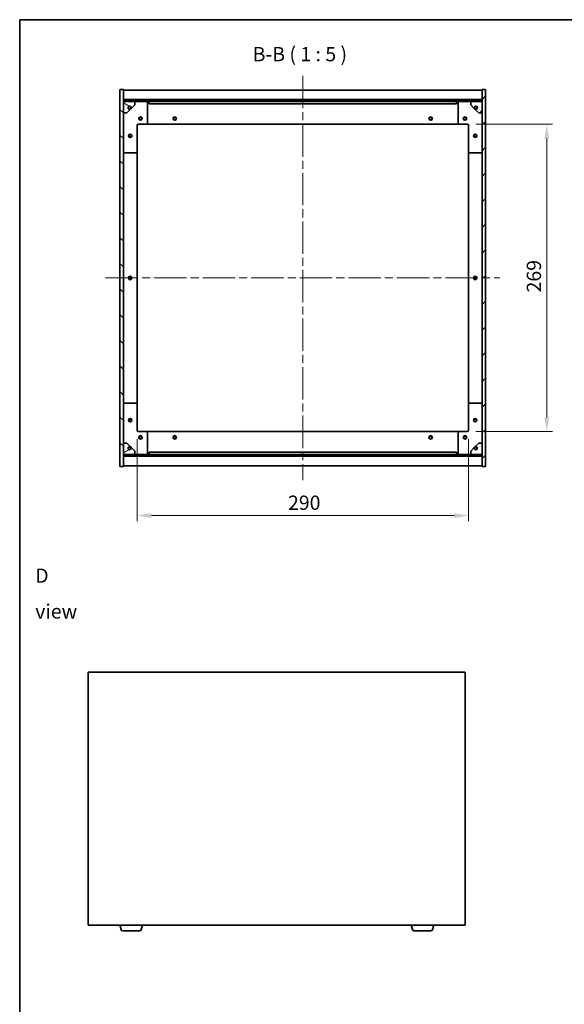
# Model space of a CAD drawing. Units: millimetres. Extents: x 0 to 9249, y 0 to 1405.
# Drawn here: x 1965 to 2442, y 543 to 1405 of the extents above; entities that cross this region are included whole.
import ezdxf

# ---------------------------------------------------------------- set-up
doc = ezdxf.new("R2010")
doc.units = ezdxf.units.MM
doc.header["$LTSCALE"] = 5
doc.linetypes.add('CHAIN', pattern=[0.3543, 0.2362, -0.0295, 0.0591, -0.0295])
doc.layers.get('Defpoints').update_dxf_attribs({"lineweight": 25})
for name, color, linetype, lineweight in [('Border (ISO)', 7, 'Continuous', 35), ('Dimension (ISO)', 7, 'Continuous', 18), ('Dimension (ISO) @ 1', 7, 'Continuous', 18), ('Symbol (ISO)', 7, 'Continuous', 18), ('Visible (ISO)', 7, 'Continuous', 35)]:
    doc.layers.add(name, color=color, linetype=linetype, lineweight=lineweight)
doc.layers.add('Centerline (ISO)', color=7, linetype='Continuous', lineweight=18, true_color=0x80ffff)
doc.layers.add('Hatch (ISO)', color=1, linetype='Continuous', lineweight=18, true_color=0xff0000)
doc.styles.add('Note Text (TK)', font='txt')
doc.dimstyles.new('Default - Method 1b (TK)', dxfattribs={"dimscale": 5, "dimtxt": 2.5, "dimasz": 2.5, "dimexe": 1, "dimexo": 1.5, "dimgap": 1, "dimtad": 1, "dimtoh": 1, "dimrnd": 1e-08, "dimdsep": 46, "dimtxsty": 'Note Text (TK)', "dimcen": 0.09, "dimdle": 5, "dimclrd": 100, "dimclre": 100, "dimclrt": 7, "dimadec": 1, "dimazin": 1, "dimtfac": 1, "dimtmove": 0, "dimatfit": 3, "dimfxl": 0, "dimtolj": 1, "dimlwd": -1, "dimlwe": -1, "dimarcsym": 0})
pattern_1 = [(45, (1892.5, -40), (-11.22532, 11.22532), [])]
pattern_2 = [(135.0002, (1892.5, -40), (-11.22528, -11.22536), [])]

# ---------------------------------------------------------------- blocks, each defined once
blk = doc.blocks.new('図面枠 tk図枠')
at = {"layer": 'Border (ISO)'}
for q in [(405.5, 289), (14.5, 8)]:
    blk.add_line((14.5, 289), q, dxfattribs=at)
blk = doc.blocks.new('*D111')
at = {"layer": 'Defpoints', "color": 0, "transparency": 16777216}
for p in [(2356.72, 1313.44), (2356.72, 1044.44), (2426.28, 1044.44)]:
    blk.add_point(p, dxfattribs=at)
at = {"layer": 'Dimension (ISO)', "color": 100, "transparency": 16777216}
for p, q in [((2364.22, 1313.44), (2431.28, 1313.44)), ((2426.28, 1300.94), (2426.28, 1056.94)), ((2364.22, 1044.44), (2431.28, 1044.44))]:
    blk.add_line(p, q, dxfattribs=at)
for points in [[(2424.19, 1300.94), (2428.36, 1300.94), (2426.28, 1313.44)], [(2424.19, 1056.94), (2428.36, 1056.94), (2426.28, 1044.44)]]:
    blk.add_solid(points, dxfattribs=at)
at = {"layer": 'Dimension (ISO)', "color": 7, "transparency": 16777216, "insert": (2415.03, 1166.26), "char_height": 12.5, "attachment_point": 4, "rotation": 90, "style": 'Note Text (TK)'}
blk.add_mtext('\\A1;269', dxfattribs=at)
blk = doc.blocks.new('*D112')
at = {"layer": 'Defpoints', "color": 0, "transparency": 16777216}
for p in [(2067.72, 1045.44), (2357.72, 1045.44), (2357.72, 970.94)]:
    blk.add_point(p, dxfattribs=at)
at = {"layer": 'Dimension (ISO)', "color": 100, "transparency": 16777216}
for p, q in [((2067.72, 1037.94), (2067.72, 965.94)), ((2357.72, 1037.94), (2357.72, 965.94)), ((2080.22, 970.94), (2345.22, 970.94))]:
    blk.add_line(p, q, dxfattribs=at)
for points in [[(2080.22, 973.03), (2080.22, 968.86), (2067.72, 970.94)], [(2345.22, 973.03), (2345.22, 968.86), (2357.72, 970.94)]]:
    blk.add_solid(points, dxfattribs=at)
at = {"layer": 'Dimension (ISO)', "color": 7, "transparency": 16777216, "insert": (2199.86, 982.19), "char_height": 12.5, "attachment_point": 4, "style": 'Note Text (TK)'}
blk.add_mtext('\\A1;290', dxfattribs=at)

msp = doc.modelspace()

# ---------------------------------------------------------------- hatches: boundary and pattern name
at = {"layer": 'Hatch (ISO)'}
h = msp.add_hatch(dxfattribs=at)
h.set_pattern_fill('ANSI31', color=256, scale=127, angle=90.0002105, style=0)
h.set_pattern_definition(pattern_2)
h.paths.add_polyline_path([(2052.7186, 1013.9376), (2055.7186, 1013.9376), (2055.7186, 1022.8876), (2055.7186, 1024.3876), (2055.7186, 1024.4376), (2055.7186, 1034.4376), (2055.7186, 1323.4376), (2055.7186, 1333.4376), (2055.7186, 1333.4876), (2055.7186, 1334.9876), (2055.7186, 1343.9376), (2052.7186, 1343.9376)])
h = msp.add_hatch(dxfattribs=at)
h.set_pattern_fill('ANSI31', color=256, scale=127, style=0)
h.set_pattern_definition(pattern_1)
h.paths.add_polyline_path([(2372.7186, 1343.9376), (2369.7186, 1343.9376), (2369.7186, 1334.9876), (2369.7186, 1333.4876), (2369.7186, 1333.4376), (2369.7186, 1323.4376), (2369.7186, 1034.4376), (2369.7186, 1024.4376), (2369.7186, 1024.3876), (2369.7186, 1022.8876), (2369.7186, 1013.9376), (2372.7186, 1013.9376)])
h = msp.add_hatch(dxfattribs=at)
h.set_pattern_fill('ANSI31', color=256, scale=127, angle=90.0002105, style=0)
h.set_pattern_definition(pattern_2)
h.paths.add_polyline_path([(2369.7186, 1333.4876), (2369.7186, 1334.9876), (2055.7186, 1334.9876), (2055.7186, 1333.4876)])
h = msp.add_hatch(dxfattribs=at)
h.set_pattern_fill('ANSI31', color=256, scale=127, angle=105.0002455, style=0)
h.set_pattern_definition([(150.0002, (1892.5, -40), (-7.93744, -13.74819), [])])
edge = h.paths.add_edge_path()
edge.add_line((2062.4686, 1327.9876), (2063.2686, 1327.9876))
edge.add_line((2063.2686, 1327.9876), (2065.7186, 1330.4376))
edge.add_line((2065.7186, 1330.4376), (2065.7186, 1333.4376))
edge.add_line((2065.7186, 1333.4376), (2055.7186, 1333.4376))
edge.add_line((2055.7186, 1333.4376), (2055.7186, 1323.4376))
edge.add_line((2055.7186, 1323.4376), (2058.7186, 1323.4376))
edge.add_line((2058.7186, 1323.4376), (2061.1686, 1325.8876))
edge.add_line((2061.1686, 1325.8876), (2061.1686, 1326.6876))
edge.add_ellipse((2061.1686, 1327.9876), major_axis=(0, -1.3), ratio=1, start_angle=90, end_angle=360, ccw=False)
h = msp.add_hatch(dxfattribs=at)
h.set_pattern_fill('ANSI31', color=256, scale=127, angle=14.9999778, style=0)
h.set_pattern_definition([(60, (1892.5, -40), (-13.74815, 7.9375), [])])
edge = h.paths.add_edge_path()
edge.add_line((2362.1686, 1327.9876), (2362.9686, 1327.9876))
edge.add_ellipse((2364.2686, 1327.9876), major_axis=(-1.3, 0), ratio=1, start_angle=90, end_angle=360, ccw=False)
edge.add_line((2364.2686, 1326.6876), (2364.2686, 1325.8876))
edge.add_line((2364.2686, 1325.8876), (2366.7186, 1323.4376))
edge.add_line((2366.7186, 1323.4376), (2369.7186, 1323.4376))
edge.add_line((2369.7186, 1323.4376), (2369.7186, 1333.4376))
edge.add_line((2369.7186, 1333.4376), (2359.7186, 1333.4376))
edge.add_line((2359.7186, 1333.4376), (2359.7186, 1330.4376))
edge.add_line((2359.7186, 1330.4376), (2362.1686, 1327.9876))
h = msp.add_hatch(dxfattribs=at)
h.set_pattern_fill('ANSI31', color=256, scale=127, angle=-14.9999778, style=0)
h.set_pattern_definition([(30, (1892.5, -40), (-7.9375, 13.74815), [])])
edge = h.paths.add_edge_path()
edge.add_line((2063.2686, 1029.8876), (2062.4686, 1029.8876))
edge.add_ellipse((2061.1686, 1029.8876), major_axis=(1.3, 0), ratio=1, start_angle=90, end_angle=360, ccw=False)
edge.add_line((2061.1686, 1031.1876), (2061.1686, 1031.9876))
edge.add_line((2061.1686, 1031.9876), (2058.7186, 1034.4376))
edge.add_line((2058.7186, 1034.4376), (2055.7186, 1034.4376))
edge.add_line((2055.7186, 1034.4376), (2055.7186, 1024.4376))
edge.add_line((2055.7186, 1024.4376), (2065.7186, 1024.4376))
edge.add_line((2065.7186, 1024.4376), (2065.7186, 1027.4376))
edge.add_line((2065.7186, 1027.4376), (2063.2686, 1029.8876))
h = msp.add_hatch(dxfattribs=at)
h.set_pattern_fill('ANSI31', color=256, scale=127, angle=75.0001754, style=0)
h.set_pattern_definition([(120.0002, (1892.5, -40), (-13.74813, -7.93754), [])])
edge = h.paths.add_edge_path()
edge.add_line((2362.9686, 1029.8876), (2362.1686, 1029.8876))
edge.add_line((2362.1686, 1029.8876), (2359.7186, 1027.4376))
edge.add_line((2359.7186, 1027.4376), (2359.7186, 1024.4376))
edge.add_line((2359.7186, 1024.4376), (2369.7186, 1024.4376))
edge.add_line((2369.7186, 1024.4376), (2369.7186, 1034.4376))
edge.add_line((2369.7186, 1034.4376), (2366.7186, 1034.4376))
edge.add_line((2366.7186, 1034.4376), (2364.2686, 1031.9876))
edge.add_line((2364.2686, 1031.9876), (2364.2686, 1031.1876))
edge.add_ellipse((2364.2686, 1029.8876), major_axis=(0, 1.3), ratio=1, start_angle=90, end_angle=360, ccw=False)
h = msp.add_hatch(dxfattribs=at)
h.set_pattern_fill('ANSI31', color=256, scale=127, style=0)
h.set_pattern_definition(pattern_1)
h.paths.add_polyline_path([(2369.7186, 1022.8876), (2369.7186, 1024.3876), (2055.7186, 1024.3876), (2055.7186, 1022.8876)])

# ---------------------------------------------------------------- linework, layer by layer
at = {"layer": 'Centerline (ISO)', "linetype": 'CHAIN', "ltscale": 23.990969}
for p, q in [((2212.7186, 1355.9376), (2212.7186, 1001.9376)), ((2040.2186, 1178.9376), (2385.2186, 1178.9376))]:
    msp.add_line(p, q, dxfattribs=at)
at = {"layer": 'Visible (ISO)'}
for p, q in [((2055.7186, 1343.9376), (2052.7186, 1343.9376)), ((2052.7186, 1343.9376), (2052.7186, 1013.9376)), ((2055.7186, 1013.9376), (2055.7186, 1343.9376)), ((2055.7186, 1343.4376), (2369.7186, 1343.4376)), ((2372.7186, 1343.9376), (2369.7186, 1343.9376)), ((2369.7186, 1343.9376), (2369.7186, 1013.9376)), ((2372.7186, 1013.9376), (2372.7186, 1343.9376)), ((2055.7186, 1335.0376), (2369.7186, 1335.0376)), ((2369.7186, 1334.9876), (2055.7186, 1334.9876)), ((2055.7186, 1334.9876), (2055.7186, 1333.4876)), ((2055.7186, 1333.4876), (2369.7186, 1333.4876)), ((2065.7186, 1333.4376), (2055.7186, 1333.4376)), ((2055.7186, 1333.4376), (2055.7186, 1323.4376)), ((2062.4686, 1327.9876), (2063.2686, 1327.9876)), ((2063.2686, 1327.9876), (2065.7186, 1330.4376)), ((2065.7186, 1333.4376), (2075.7186, 1333.4376)), ((2065.7186, 1330.4376), (2065.7186, 1333.4376)), ((2075.7186, 1333.4376), (2078.2186, 1333.4376)), ((2076.7186, 1332.4376), (2076.7186, 1314.4376)), ((2078.2186, 1333.4376), (2078.2186, 1331.4376)), ((2347.2186, 1333.4376), (2078.2186, 1333.4376)), ((2078.2186, 1331.4376), (2347.2186, 1331.4376)), ((2347.2186, 1331.4376), (2347.2186, 1333.4376)), ((2347.2186, 1333.4376), (2349.7186, 1333.4376)), ((2348.7186, 1314.4376), (2348.7186, 1332.4376)), ((2349.7186, 1333.4376), (2359.7186, 1333.4376)), ((2369.7186, 1333.4376), (2359.7186, 1333.4376)), ((2359.7186, 1333.4376), (2359.7186, 1330.4376)), ((2359.7186, 1330.4376), (2362.1686, 1327.9876)), ((2362.1686, 1327.9876), (2362.9686, 1327.9876)), ((2369.7186, 1333.4876), (2369.7186, 1334.9876)), ((2369.7186, 1323.4376), (2369.7186, 1333.4376)), ((2055.7186, 1323.4376), (2058.7186, 1323.4376)), ((2058.7186, 1323.4376), (2061.1686, 1325.8876)), ((2061.1686, 1325.8876), (2061.1686, 1326.6876)), ((2364.2686, 1326.6876), (2364.2686, 1325.8876)), ((2364.2686, 1325.8876), (2366.7186, 1323.4376)), ((2366.7186, 1323.4376), (2369.7186, 1323.4376)), ((2067.7186, 1312.4376), (2067.7186, 1289.4376)), ((2075.7186, 1313.4376), (2068.7186, 1313.4376)), ((2075.7186, 1313.4376), (2349.7186, 1313.4376)), ((2356.7186, 1313.4376), (2349.7186, 1313.4376)), ((2357.7186, 1289.4376), (2357.7186, 1312.4376)), ((2066.7186, 1288.4376), (2056.7186, 1288.4376)), ((2067.7186, 1068.4376), (2067.7186, 1289.4376)), ((2357.7186, 1289.4376), (2357.7186, 1068.4376)), ((2368.7186, 1288.4376), (2358.7186, 1288.4376)), ((2056.7186, 1069.4376), (2066.7186, 1069.4376)), ((2358.7186, 1069.4376), (2368.7186, 1069.4376)), ((2067.7186, 1068.4376), (2067.7186, 1045.4376)), ((2357.7186, 1045.4376), (2357.7186, 1068.4376)), ((2068.7186, 1044.4376), (2075.7186, 1044.4376)), ((2349.7186, 1044.4376), (2075.7186, 1044.4376)), ((2076.7186, 1043.4376), (2076.7186, 1025.4376)), ((2348.7186, 1025.4376), (2348.7186, 1043.4376)), ((2349.7186, 1044.4376), (2356.7186, 1044.4376)), ((2058.7186, 1034.4376), (2055.7186, 1034.4376)), ((2055.7186, 1034.4376), (2055.7186, 1024.4376)), ((2061.1686, 1031.9876), (2058.7186, 1034.4376)), ((2366.7186, 1034.4376), (2364.2686, 1031.9876)), ((2369.7186, 1034.4376), (2366.7186, 1034.4376)), ((2369.7186, 1024.4376), (2369.7186, 1034.4376)), ((2061.1686, 1031.1876), (2061.1686, 1031.9876)), ((2063.2686, 1029.8876), (2062.4686, 1029.8876)), ((2065.7186, 1027.4376), (2063.2686, 1029.8876)), ((2065.7186, 1024.4376), (2065.7186, 1027.4376)), ((2347.2186, 1026.4376), (2078.2186, 1026.4376)), ((2078.2186, 1026.4376), (2078.2186, 1024.4376)), ((2347.2186, 1024.4376), (2347.2186, 1026.4376)), ((2362.1686, 1029.8876), (2359.7186, 1027.4376)), ((2359.7186, 1027.4376), (2359.7186, 1024.4376)), ((2362.9686, 1029.8876), (2362.1686, 1029.8876)), ((2364.2686, 1031.9876), (2364.2686, 1031.1876)), ((2055.7186, 1024.4376), (2065.7186, 1024.4376)), ((2369.7186, 1024.3876), (2055.7186, 1024.3876)), ((2055.7186, 1024.3876), (2055.7186, 1022.8876)), ((2055.7186, 1022.8876), (2369.7186, 1022.8876)), ((2369.7186, 1022.8376), (2055.7186, 1022.8376)), ((2075.7186, 1024.4376), (2065.7186, 1024.4376)), ((2078.2186, 1024.4376), (2075.7186, 1024.4376)), ((2078.2186, 1024.4376), (2347.2186, 1024.4376)), ((2349.7186, 1024.4376), (2347.2186, 1024.4376)), ((2359.7186, 1024.4376), (2349.7186, 1024.4376)), ((2359.7186, 1024.4376), (2369.7186, 1024.4376)), ((2369.7186, 1022.8876), (2369.7186, 1024.3876)), ((2052.7186, 1013.9376), (2055.7186, 1013.9376)), ((2369.7186, 1014.4376), (2055.7186, 1014.4376)), ((2369.7186, 1013.9376), (2372.7186, 1013.9376)), ((2025.0106, 833.9926), (2025.0106, 612.4926)), ((2355.0106, 833.9926), (2025.0106, 833.9926)), ((2355.0106, 612.4926), (2355.0106, 833.9926)), ((2025.0106, 612.4926), (2355.0106, 612.4926)), ((2053.6899, 608.5616), (2052.5106, 612.4926)), ((2071.3313, 608.5616), (2072.5106, 612.4926)), ((2308.6899, 608.5616), (2307.5106, 612.4926)), ((2326.3313, 608.5616), (2327.5106, 612.4926)), ((2069.8945, 607.4926), (2055.1266, 607.4926)), ((2324.8945, 607.4926), (2310.1266, 607.4926))]:
    msp.add_line(p, q, dxfattribs=at)
for centre, radius in [((2061.1686, 1327.9876), 1.1933), ((2364.2686, 1327.9876), 1.1933), ((2070.7186, 1318.4376), 1.5), ((2070.7186, 1318.4376), 1.1933), ((2100.7186, 1318.4376), 1.5), ((2100.7186, 1318.4376), 1.1933), ((2324.7186, 1318.4376), 1.5), ((2324.7186, 1318.4376), 1.1933), ((2354.7186, 1318.4376), 1.5), ((2354.7186, 1318.4376), 1.1933), ((2061.7186, 1303.4376), 1.5), ((2061.7186, 1303.4376), 1.1933), ((2363.7186, 1303.4376), 1.5), ((2363.7186, 1303.4376), 1.1933), ((2061.7186, 1178.9376), 1.5), ((2061.7186, 1178.9376), 1.1933), ((2363.7186, 1178.9376), 1.5), ((2363.7186, 1178.9376), 1.1933), ((2061.7186, 1054.4376), 1.5), ((2061.7186, 1054.4376), 1.1933), ((2363.7186, 1054.4376), 1.5), ((2363.7186, 1054.4376), 1.1933), ((2070.7186, 1039.4376), 1.5), ((2070.7186, 1039.4376), 1.1933), ((2100.7186, 1039.4376), 1.5), ((2100.7186, 1039.4376), 1.1933), ((2324.7186, 1039.4376), 1.5), ((2324.7186, 1039.4376), 1.1933), ((2354.7186, 1039.4376), 1.5), ((2354.7186, 1039.4376), 1.1933), ((2061.1686, 1029.8876), 1.1933), ((2364.2686, 1029.8876), 1.1933)]:
    msp.add_circle(centre, radius, dxfattribs=at)
for centre, radius, start, end in [((2061.1686, 1327.9876), 1.3, 0, 270), ((2061.1686, 1327.9876), 1.5, 270, 0), ((2061.1686, 1327.9876), 1.6, 270, 0), ((2075.7186, 1332.4376), 1, 0, 90), ((2349.7186, 1332.4376), 1, 90, 180), ((2364.2686, 1327.9876), 1.6, 180, 270), ((2364.2686, 1327.9876), 1.5, 180, 270), ((2364.2686, 1327.9876), 1.3, 270, 180), ((2068.7186, 1312.4376), 1, 90, 180), ((2075.7186, 1314.4376), 1, 270, 0), ((2349.7186, 1314.4376), 1, 180, 270), ((2356.7186, 1312.4376), 1, 0, 90), ((2056.7186, 1289.4376), 1, 180, 270), ((2066.7186, 1289.4376), 1, 270, 0), ((2358.7186, 1289.4376), 1, 180, 270), ((2368.7186, 1289.4376), 1, 270, 0), ((2056.7186, 1068.4376), 1, 90, 180), ((2066.7186, 1068.4376), 1, 0, 90), ((2358.7186, 1068.4376), 1, 90, 180), ((2368.7186, 1068.4376), 1, 0, 90), ((2068.7186, 1045.4376), 1, 180, 270), ((2075.7186, 1043.4376), 1, 0, 90), ((2349.7186, 1043.4376), 1, 90, 180), ((2356.7186, 1045.4376), 1, 270, 0), ((2061.1686, 1029.8876), 1.3, 90, 0), ((2061.1686, 1029.8876), 1.6, 0, 90), ((2061.1686, 1029.8876), 1.5, 0, 90), ((2364.2686, 1029.8876), 1.6, 90, 180), ((2364.2686, 1029.8876), 1.5, 90, 180), ((2364.2686, 1029.8876), 1.3, 180, 90), ((2075.7186, 1025.4376), 1, 270, 0), ((2349.7186, 1025.4376), 1, 180, 270), ((2055.1266, 608.9926), 1.5, 196.6992442, 270), ((2069.8945, 608.9926), 1.5, 270, 343.3007558), ((2310.1266, 608.9926), 1.5, 196.6992442, 270), ((2324.8945, 608.9926), 1.5, 270, 343.3007558)]:
    msp.add_arc(centre, radius, start, end, dxfattribs=at)

# ---------------------------------------------------------------- block references
at = {"xscale": 5, "yscale": 5, "zscale": 5}
msp.add_blockref('図面枠 tk図枠', (1892.5, -40), dxfattribs=at)

# ---------------------------------------------------------------- texts
at = {"layer": 'Symbol (ISO)', "color": 7, "insert": (2168.9152, 1364.6806), "char_height": 12.5, "attachment_point": 7, "style": 'Note Text (TK)'}
msp.add_mtext('B-B ( 1 : 5 )', dxfattribs=at)
at = {"layer": 'Symbol (ISO)', "color": 7, "insert": (1978.6295, 902.7293), "char_height": 12.5, "width": 52.19298, "attachment_point": 4, "line_spacing_factor": 1.5, "style": 'Note Text (TK)'}
msp.add_mtext('{\\fＭＳ Ｐゴシック|b0|i0;D view}', dxfattribs=at)

# ---------------------------------------------------------------- dimensions: what is measured, and where the dimension line sits
at = {"layer": 'Dimension (ISO) @ 1', "color": 100, "true_color": 0x00ff3f}
for base, p1, p2, angle, picture, middle in [((2426.2755, 1044.4376), (2356.7186, 1313.4376), (2356.7186, 1044.4376), 90, '*D111', (2426.2755, 1178.9376)), ((2357.7186, 970.9448), (2067.7186, 1045.4376), (2357.7186, 1045.4376), 180, '*D112', (2212.7186, 970.9448))]:
    dim = msp.add_linear_dim(base=base, p1=p1, p2=p2, angle=angle, dimstyle='Default - Method 1b (TK)', override={"dimscale": 1, "dimtxt": 12.5, "dimasz": 12.5, "dimexe": 5, "dimexo": 7.5, "dimgap": 5, "dimtoh": 0, "dimdec": 2, "dimcen": 0.45, "dimtol": 0, "dimlim": 0, "dimtp": 0, "dimtm": 0, "dimtdec": 2, "dimtix": 0, "dimtofl": 0, "dimtmove": 0, "dimatfit": 1}, dxfattribs=at)
    dim.commit()
    dim.dimension.update_dxf_attribs({"geometry": picture, "text_midpoint": middle, "dimtype": 128})

doc.saveas('drawing.dxf')
